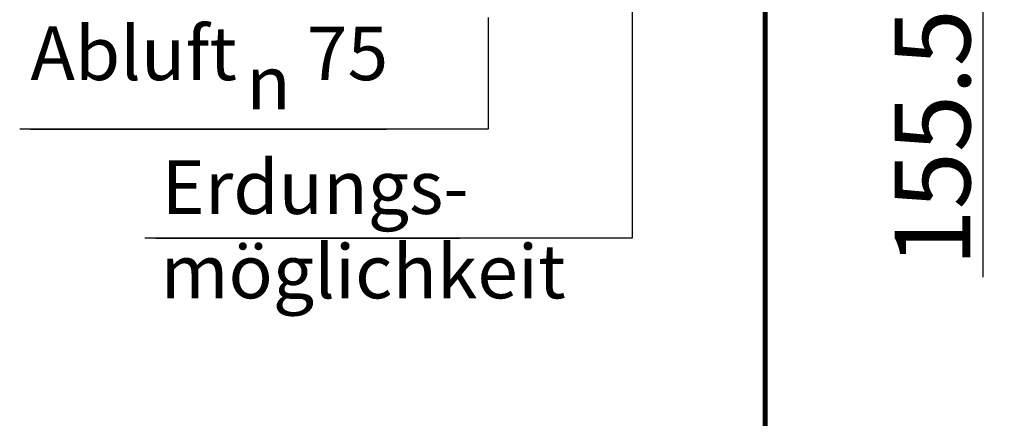
# Model space of a CAD drawing. Units: millimetres. Extents: x 96 to 3468, y 96 to 4944.
# Drawn here: x 1272 to 1819, y 1631 to 1853 of the extents above; entities that cross this region are included whole.
import ezdxf

# ---------------------------------------------------------------- set-up
doc = ezdxf.new("R2010")
doc.units = ezdxf.units.MM
doc.header["$LTSCALE"] = 12
doc.layers.add('Bemaßung (ISO)', color=7, linetype='Continuous', lineweight=25)
doc.layers.add('Sichtbar (ISO)', color=7, linetype='Continuous', lineweight=35)
doc.styles.add('StandardArial-35', font='arial.ttf')
doc.styles.add('Textstil44', font='AIGDT___.TTF')
doc.styles.add('Textstil51', font='arial.ttf')
doc.dimstyles.new('Standard (DIN) Arial', dxfattribs={"dimscale": 12, "dimtxt": 3.5, "dimasz": 3.5, "dimexe": 1, "dimexo": 0, "dimgap": 0.5, "dimtad": 1, "dimrnd": 1e-08, "dimdsep": 46, "dimtxsty": 'StandardArial-35', "dimblk": 'Filled-1', "dimcen": 0.09, "dimdle": 10, "dimclrd": 256, "dimclre": 256, "dimclrt": 256, "dimazin": 2, "dimtfac": 0.714286, "dimtmove": 0, "dimatfit": 3, "dimldrblk": 'Filled-1', "dimfxl": 0, "dimtolj": 1, "dimlwd": -1, "dimlwe": -1, "dimarcsym": 0})

# ---------------------------------------------------------------- blocks, each defined once
blk = doc.blocks.new('Filled-1')
at = {"color": 0}
for p, q in [((0, 0), (-1, 0.143)), ((-1, 0.143), (-1, -0.143)), ((-1, 0), (0, 0)), ((-1, -0.143), (0, 0))]:
    blk.add_line(p, q, dxfattribs=at)
at = {"color": 0, "flags": 128}
blk.add_lwpolyline([(-1, -0.143), (0, 0)], dxfattribs=at)
at = {"color": 0}
blk.add_solid([(-1, -0.143), (0, 0), (-1, 0.143), (-1, -0.143)], dxfattribs=at)
blk = doc.blocks.new('*D14')
at = {"layer": 'Bemaßung (ISO)'}
for p, q in [((1685.05, 2088.75), (1818.81, 2088.75)), ((1806.81, 2046.75), (1806.81, 1975.23)), ((1611.93, 1933.23), (1818.81, 1933.23)), ((1806.81, 1933.23), (1806.81, 1709.25))]:
    blk.add_line(p, q, dxfattribs=at)
at = {"layer": 'Defpoints', "color": 0}
for p in [(1685.05, 2088.75), (1611.93, 1933.23), (1806.81, 1933.23)]:
    blk.add_point(p, dxfattribs=at)
at = {"layer": 'Bemaßung (ISO)', "xscale": 42, "yscale": 42, "zscale": 42}
for p, rotation in [((1806.81, 2088.75), 90), ((1806.81, 1933.23), 270)]:
    blk.add_blockref('Filled-1', p, dxfattribs=dict(at, rotation=rotation))
at = {"layer": 'Bemaßung (ISO)', "insert": (1757.93, 1715.25), "char_height": 42, "attachment_point": 1, "rotation": 90, "style": 'StandardArial-35'}
blk.add_mtext('\\A1;155.52', dxfattribs=at)

msp = doc.modelspace()

# ---------------------------------------------------------------- linework, layer by layer
at = {"layer": 'Bemaßung (ISO)'}
for p, q in [((1611.934, 1961.979), (1611.934, 1730.974)), ((1531.934, 1853.729), (1531.934, 1791.666)), ((1531.934, 1791.666), (1271.679, 1791.666)), ((1277.679, 1791.666), (1475.534, 1791.666)), ((1611.934, 1730.974), (1341.138, 1730.974)), ((1347.138, 1730.974), (1516.183, 1730.974))]:
    msp.add_line(p, q, dxfattribs=at)
at = {"layer": 'Sichtbar (ISO)'}
for p, q in [((1684.934, 2087.229), (1684.934, 1521.229)), ((1685.934, 2086.989), (1685.934, 1475.509)), ((1686.814, 1475.509), (1686.814, 2086.989))]:
    msp.add_line(p, q, dxfattribs=at)

# ---------------------------------------------------------------- texts
at = {"layer": 'Bemaßung (ISO)', "attachment_point": 7}
for s, insert, char_height, style in [('Abluft ', (1277.632, 1809.593), 29.8261, 'Textstil51'), ('75', (1431.28, 1809.57), 29.8261, 'Textstil51'), ('\\fAIGDT|b0|i0|p0;n', (1397.497, 1802.585), 29.82609, 'Textstil44'), ('Erdungs-', (1350.598, 1735.154), 29.8261, 'Textstil51'), ('möglichkeit', (1350.025, 1688.216), 29.82609, 'Textstil51')]:
    msp.add_mtext(s, dxfattribs=dict(at, insert=insert, char_height=char_height, style=style))

# ---------------------------------------------------------------- dimensions: what is measured, and where the dimension line sits
at = {"layer": 'Bemaßung (ISO)'}
dim = msp.add_linear_dim(base=(1806.814, 1933.229), p1=(1685.054, 2088.749), p2=(1611.934, 1933.229), angle=90, dimstyle='Standard (DIN) Arial', override={"dimdec": 2, "dimtp": 0, "dimtm": 0, "dimtdec": 2, "dimtofl": 0, "dimatfit": 2}, dxfattribs=at)
dim.commit()
dim.dimension.update_dxf_attribs({"geometry": '*D14', "text_midpoint": (1806.814, 1800.241), "dimtype": 160})

doc.saveas('drawing.dxf')
